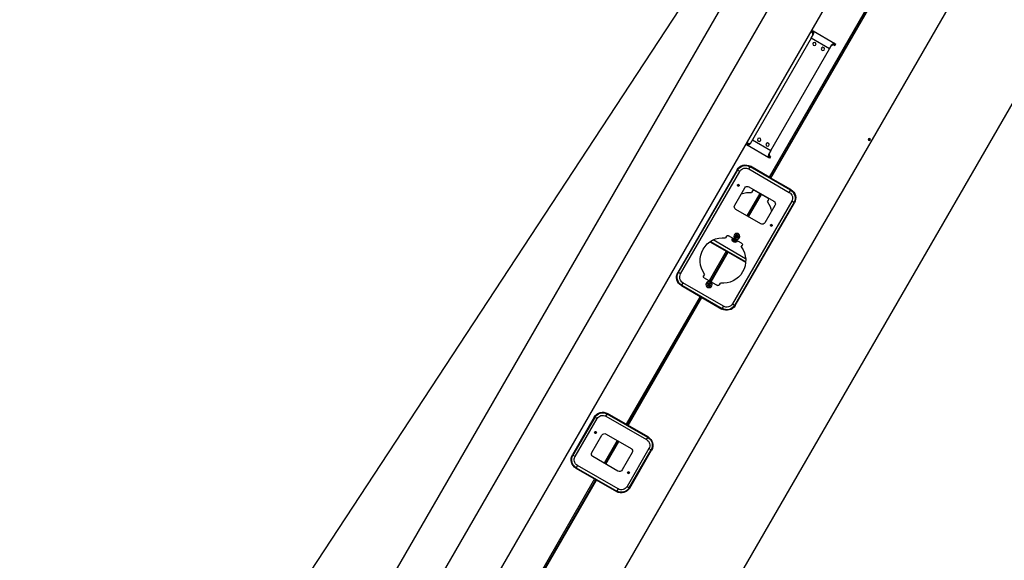
# Model space of a CAD drawing. Extents: x -61205 to 64795, y -44550 to 44550.
# Drawn here: x -43953 to -40712, y 10369 to 12149 of the extents above; entities that cross this region are included whole.
import ezdxf

# ---------------------------------------------------------------- set-up
doc = ezdxf.new("R2010")
doc.units = 0
doc.header["$LTSCALE"] = 300
doc.layers.get('0').update_dxf_attribs({"linetype": 'CONTINUOUS'})

# ---------------------------------------------------------------- blocks, each defined once
blk = doc.blocks.new('base boom side V')
at = {"color": 0, "linetype": 'ByBlock', "lineweight": -2}
for p, q in [((-135.0646, 136.9989), (-11187.0661, 136.9989)), ((0, 0), (-11340.044, 0)), ((-5867.0683, -158.5285), (-11332.0545, -158.5285)), ((-10343.0385, -159.9582), (-10343.0385, -163.5745)), ((-10343.0385, -159.9582), (-10337.0674, -159.9582)), ((-10337.0674, -159.9582), (-10337.0674, -163.5745)), ((-9915.0536, -163.5745), (-9915.0536, -159.9582)), ((-9915.0536, -159.9582), (-9908.9984, -159.9582)), ((-9908.9984, -163.5745), (-9908.9984, -159.9582)), ((-10343.0385, -163.5745), (-10343.0385, -246.413)), ((-10342.9544, -164.2473), (-10343.0385, -163.5745)), ((-10337.0674, -163.5745), (-10343.0385, -163.5745)), ((-10342.7021, -165.0042), (-10342.9544, -164.2473)), ((-10342.2816, -165.677), (-10342.7021, -165.0042)), ((-10341.6929, -166.3498), (-10342.2816, -165.677)), ((-10340.936, -167.0226), (-10341.6929, -166.3498)), ((-10340.0109, -167.6954), (-10340.936, -167.0226)), ((-10338.9176, -168.3682), (-10340.0109, -167.6954)), ((-10337.7402, -168.9569), (-10338.9176, -168.3682)), ((-10336.3946, -169.4615), (-10337.7402, -168.9569)), ((-10337.0674, -163.6586), (-10337.0674, -163.5745)), ((-10337.0674, -163.8268), (-10337.0674, -163.6586)), ((-10336.9833, -163.9109), (-10337.0674, -163.8268)), ((-10336.9833, -164.0791), (-10336.9833, -163.9109)), ((-10336.9833, -164.1632), (-10336.9833, -164.0791)), ((-10336.9833, -164.3314), (-10336.9833, -164.1632)), ((-10336.8992, -164.4155), (-10336.9833, -164.3314)), ((-10336.8992, -164.5837), (-10336.8992, -164.4155)), ((-10336.8992, -164.6678), (-10336.8992, -164.5837)), ((-10336.8151, -164.836), (-10336.8992, -164.6678)), ((-10336.6469, -165.4247), (-10336.8151, -164.836)), ((-10336.3105, -166.0134), (-10336.6469, -165.4247)), ((-10334.8808, -169.9661), (-10336.3946, -169.4615)), ((-10335.89, -166.518), (-10336.3105, -166.0134)), ((-10335.4695, -167.1067), (-10335.89, -166.518)), ((-10334.8808, -167.6113), (-10335.4695, -167.1067)), ((-10334.2921, -168.1159), (-10334.8808, -167.6113)), ((-10319.07, -169.9661), (-10334.8808, -169.9661)), ((-10333.5352, -168.6205), (-10334.2921, -168.1159)), ((-10332.7783, -169.1251), (-10333.5352, -168.6205)), ((-10331.8532, -169.5456), (-10332.7783, -169.1251)), ((-10330.9281, -169.9661), (-10331.8532, -169.5456)), ((-10319.07, -169.9661), (-9917.1561, -169.9661)), ((-10319.07, -240.0214), (-10319.07, -169.9661)), ((-9933.051, -169.9661), (-9933.051, -240.0214)), ((-9920.0155, -169.4615), (-9921.1088, -169.9661)), ((-9919.0063, -168.8728), (-9920.0155, -169.4615)), ((-9918.0812, -168.2841), (-9919.0063, -168.8728)), ((-9917.2402, -167.6954), (-9918.0812, -168.2841)), ((-9916.5674, -167.0226), (-9917.2402, -167.6954)), ((-9915.5582, -169.4615), (-9917.1561, -169.9661)), ((-9916.0628, -166.3498), (-9916.5674, -167.0226)), ((-9915.5582, -165.677), (-9916.0628, -166.3498)), ((-9915.3059, -165.0042), (-9915.5582, -165.677)), ((-9914.1285, -168.7887), (-9915.5582, -169.4615)), ((-9915.1377, -164.2473), (-9915.3059, -165.0042)), ((-9915.0536, -163.5745), (-9915.1377, -164.2473)), ((-9908.9984, -163.5745), (-9915.0536, -163.5745)), ((-9912.867, -168.2), (-9914.1285, -168.7887)), ((-9911.7737, -167.5272), (-9912.867, -168.2)), ((-9910.8486, -166.8544), (-9911.7737, -167.5272)), ((-9910.1758, -166.1816), (-9910.8486, -166.8544)), ((-9909.6712, -165.5088), (-9910.1758, -166.1816)), ((-9909.3348, -164.836), (-9909.6712, -165.5088)), ((-9909.0825, -164.1632), (-9909.3348, -164.836)), ((-9908.9984, -163.5745), (-9909.0825, -164.1632)), ((-9908.9984, -246.413), (-9908.9984, -163.5745)), ((-9431.0581, -177.451), (-9823.0482, -177.451)), ((-9822.039, -175.5167), (-9432.0673, -175.5167)), ((-9822.039, -185.861), (-9822.039, -177.451)), ((-9432.0673, -185.861), (-9822.039, -185.861)), ((-9432.0673, -185.861), (-9432.0673, -177.451)), ((-8882.0533, -175.5167), (-8738.0741, -175.5167)), ((-8882.0533, -177.451), (-8738.0741, -177.451)), ((-8882.0533, -185.861), (-8882.0533, -177.451)), ((-8738.0741, -185.861), (-8882.0533, -185.861)), ((-8738.0741, -177.451), (-8738.0741, -185.861)), ((-9853.997, -278.4551), (-9853.997, -207.4747)), ((-9853.0719, -207.4747), (-9853.0719, -227.4905)), ((-9852.0627, -361.4618), (-9852.0627, -207.4747)), ((-9843.6527, -207.4747), (-9852.0627, -207.4747)), ((-9843.6527, -207.4747), (-9843.6527, -361.4618)), ((-9783.0166, -204.4471), (-9783.0166, -204.5312)), ((-9783.0166, -204.4471), (-9783.0166, -204.5312)), ((-9582.4381, -346.3238), (-9582.4381, -222.6127)), ((-9574.0281, -217.6508), (-9574.0281, -350.5288)), ((-9572.0097, -216.6416), (-9572.0097, -278.8756)), ((-9410.4536, -207.4747), (-9402.0436, -207.4747)), ((-9410.4536, -361.4618), (-9410.4536, -207.4747)), ((-9402.0436, -207.4747), (-9402.0436, -361.4618)), ((-9401.0344, -227.4905), (-9401.0344, -207.4747)), ((-9400.0252, -207.4747), (-9400.0252, -278.4551)), ((-8914.0113, -361.4618), (-8914.0113, -207.4747)), ((-8912.077, -361.4618), (-8912.077, -207.4747)), ((-8903.667, -207.4747), (-8912.077, -207.4747)), ((-8903.667, -207.4747), (-8903.667, -361.4618)), ((-8840.0874, -207.4747), (-8840.0033, -207.4747)), ((-8840.0874, -207.4747), (-8840.0033, -207.4747)), ((-8716.4604, -207.4747), (-8708.0504, -207.4747)), ((-8716.4604, -361.4618), (-8716.4604, -207.4747)), ((-8708.0504, -207.4747), (-8708.0504, -361.4618)), ((-8706.032, -207.4747), (-8706.032, -361.4618)), ((-10343.0385, -246.413), (-10342.9544, -245.7402)), ((-10343.0385, -246.413), (-10343.0385, -250.0293)), ((-10343.0385, -246.413), (-10337.0674, -246.413)), ((-10337.0674, -250.0293), (-10343.0385, -250.0293)), ((-10342.9544, -245.7402), (-10342.7021, -244.9833)), ((-10342.7021, -244.9833), (-10342.2816, -244.3105)), ((-10342.2816, -244.3105), (-10341.6929, -243.6377)), ((-10341.6929, -243.6377), (-10340.936, -242.9649)), ((-10340.936, -242.9649), (-10340.0109, -242.2921)), ((-10340.0109, -242.2921), (-10338.9176, -241.6193)), ((-10338.9176, -241.6193), (-10337.7402, -241.0306)), ((-10337.7402, -241.0306), (-10336.3946, -240.526)), ((-10337.0674, -246.413), (-10336.9833, -245.9084)), ((-10337.0674, -246.413), (-10337.0674, -250.0293)), ((-10336.9833, -245.9084), (-10336.8992, -245.4038)), ((-10336.8992, -245.4038), (-10336.731, -244.8992)), ((-10336.731, -244.8992), (-10336.5628, -244.3946)), ((-10336.5628, -244.3946), (-10336.3105, -243.9741)), ((-10336.3946, -240.526), (-10334.8808, -240.0214)), ((-10336.3105, -243.9741), (-10335.9741, -243.4695)), ((-10335.9741, -243.4695), (-10335.5536, -242.9649)), ((-10335.5536, -242.9649), (-10335.049, -242.5444)), ((-10335.049, -242.5444), (-10334.5444, -242.1239)), ((-10319.07, -240.0214), (-10334.8808, -240.0214)), ((-10334.5444, -242.1239), (-10333.9557, -241.6193)), ((-10333.9557, -241.6193), (-10333.7034, -241.4511)), ((-10333.7034, -241.4511), (-10333.4511, -241.2829)), ((-10333.4511, -241.2829), (-10333.1988, -241.1147)), ((-10333.1988, -241.1147), (-10332.8624, -240.9465)), ((-10332.8624, -240.9465), (-10332.6101, -240.7783)), ((-10332.6101, -240.7783), (-10332.2737, -240.6101)), ((-10332.2737, -240.6101), (-10331.9373, -240.4419)), ((-10331.9373, -240.4419), (-10331.6009, -240.2737)), ((-10331.6009, -240.2737), (-10331.2645, -240.1055)), ((-10331.2645, -240.1055), (-10330.9281, -240.0214)), ((-9933.051, -240.0214), (-10319.07, -240.0214)), ((-9933.051, -240.0214), (-9917.1561, -240.0214)), ((-9921.1088, -240.0214), (-9920.1837, -240.4419)), ((-9920.1837, -240.4419), (-9919.3427, -240.8624)), ((-9919.3427, -240.8624), (-9918.5858, -241.2829)), ((-9918.5858, -241.2829), (-9917.913, -241.7875)), ((-9917.913, -241.7875), (-9917.2402, -242.2921)), ((-9917.2402, -242.2921), (-9916.7356, -242.7967)), ((-9917.1561, -240.0214), (-9915.5582, -240.526)), ((-9916.7356, -242.7967), (-9916.231, -243.3854)), ((-9916.231, -243.3854), (-9915.8105, -243.89)), ((-9915.8105, -243.89), (-9915.4741, -244.4787)), ((-9915.5582, -240.526), (-9914.1285, -241.1988)), ((-9915.4741, -244.4787), (-9915.3059, -245.0674)), ((-9915.3059, -245.0674), (-9915.2218, -245.1515)), ((-9915.2218, -245.1515), (-9915.2218, -245.3197)), ((-9915.2218, -245.3197), (-9915.1377, -245.4879)), ((-9915.1377, -245.4879), (-9915.1377, -245.572)), ((-9915.1377, -245.572), (-9915.0536, -245.7402)), ((-9915.0536, -245.7402), (-9915.0536, -245.8243)), ((-9915.0536, -245.8243), (-9915.0536, -245.9925)), ((-9915.0536, -245.9925), (-9915.0536, -246.1607)), ((-9915.0536, -246.1607), (-9915.0536, -246.2448)), ((-9915.0536, -246.2448), (-9915.0536, -246.413)), ((-9915.0536, -250.0293), (-9915.0536, -246.413)), ((-9915.0536, -246.413), (-9908.9984, -246.413)), ((-9908.9984, -250.0293), (-9915.0536, -250.0293)), ((-9914.1285, -241.1988), (-9912.867, -241.7875)), ((-9912.867, -241.7875), (-9911.7737, -242.4603)), ((-9911.7737, -242.4603), (-9910.8486, -243.1331)), ((-9910.8486, -243.1331), (-9910.1758, -243.8059)), ((-9910.1758, -243.8059), (-9909.6712, -244.4787)), ((-9909.6712, -244.4787), (-9909.3348, -245.1515)), ((-9909.3348, -245.1515), (-9909.0825, -245.8243)), ((-9909.0825, -245.8243), (-9908.9984, -246.413)), ((-9908.9984, -250.0293), (-9908.9984, -246.413)), ((-9853.0719, -272.9886), (-9853.0719, -227.4905)), ((-9793.0245, -236.9938), (-9793.0245, -332.0268)), ((-9787.0534, -254.4866), (-9780.7459, -254.4866)), ((-9716.9981, -226.9859), (-9783.0166, -226.9859)), ((-9707.0743, -332.0268), (-9707.0743, -236.9938)), ((-9615.0689, -254.4866), (-9608.7614, -254.4866)), ((-9471.2579, -254.4866), (-9465.0345, -254.4866)), ((-9401.0344, -227.4905), (-9401.0344, -272.9886)), ((-8853.0388, -236.9938), (-8853.0388, -332.0268)), ((-8777.0124, -226.9859), (-8843.0309, -226.9859)), ((-8767.0045, -332.0268), (-8767.0045, -236.9938)), ((-11319.6918, -278.4551), (-9853.997, -278.4551)), ((-9853.997, -283.5011), (-11319.3554, -283.5011)), ((-9853.997, -285.5195), (-11319.1872, -285.5195)), ((-9853.0719, -272.9886), (-9853.997, -272.9886)), ((-9853.997, -283.5011), (-9853.997, -278.4551)), ((-9853.997, -285.5195), (-9853.997, -283.5011)), ((-9853.997, -361.4618), (-9853.997, -285.5195)), ((-9792.0153, -309.488), (-9792.0153, -259.5326)), ((-9792.0153, -279.2961), (-9707.0743, -279.2961)), ((-9707.0743, -283.5011), (-9792.0153, -283.5011)), ((-9707.0743, -285.5195), (-9792.0153, -285.5195)), ((-9632.0571, -283.5011), (-9637.4395, -283.5011)), ((-9632.0571, -285.5195), (-9637.4395, -285.5195)), ((-9632.0571, -278.5392), (-9632.0571, -290.3973)), ((-9620.0308, -309.488), (-9620.0308, -259.5326)), ((-9614.7325, -283.5011), (-9620.0308, -283.5011)), ((-9614.6484, -285.5195), (-9620.0308, -285.5195)), ((-9572.0097, -278.8756), (-9572.0097, -283.5011)), ((-9572.0097, -278.8756), (-9460.0726, -278.8756)), ((-9572.0097, -283.5011), (-9572.0097, -285.5195)), ((-9460.0726, -283.5011), (-9572.0097, -283.5011)), ((-9460.0726, -285.5195), (-9572.0097, -285.5195)), ((-9572.0097, -285.5195), (-9572.0097, -351.4539)), ((-9460.0726, -259.5326), (-9460.0726, -309.488)), ((-9442.748, -283.5011), (-9454.4379, -283.5011)), ((-9442.5798, -285.5195), (-9454.3538, -285.5195)), ((-9400.0252, -272.9886), (-9401.0344, -272.9886)), ((-9400.0252, -278.4551), (-9400.0252, -283.5011)), ((-9400.0252, -278.4551), (-8914.0113, -278.4551)), ((-9400.0252, -283.5011), (-9400.0252, -285.5195)), ((-8914.0113, -283.5011), (-9400.0252, -283.5011)), ((-9400.0252, -285.5195), (-9400.0252, -361.4618)), ((-8914.0113, -285.5195), (-9400.0252, -285.5195)), ((-8853.0388, -278.8756), (-8767.0045, -278.8756)), ((-8767.0045, -283.5011), (-8853.0388, -283.5011)), ((-8767.0045, -285.5195), (-8853.0388, -285.5195)), ((-8706.032, -278.4551), (-5094.0211, -278.4551)), ((-5094.0211, -283.5011), (-8706.032, -283.5011)), ((-5094.0211, -285.5195), (-8706.032, -285.5195)), ((-9853.997, -296.032), (-9853.0719, -296.032)), ((-9853.0719, -341.5301), (-9853.0719, -296.032)), ((-9780.7459, -314.534), (-9787.0534, -314.534)), ((-9608.7614, -314.534), (-9615.0689, -314.534)), ((-9465.0345, -314.534), (-9471.2579, -314.534)), ((-9401.0344, -296.032), (-9400.0252, -296.032)), ((-9401.0344, -296.032), (-9401.0344, -341.5301)), ((-9853.0719, -341.5301), (-9853.0719, -361.4618)), ((-9783.0166, -341.9506), (-9716.9981, -341.9506)), ((-9401.0344, -361.4618), (-9401.0344, -341.5301)), ((-8843.0309, -341.9506), (-8777.0124, -341.9506)), ((-9843.6527, -361.4618), (-9852.0627, -361.4618)), ((-9822.039, -383.0755), (-9432.0673, -383.0755)), ((-9822.039, -391.4855), (-9822.039, -383.0755)), ((-9720.0257, -361.5459), (-9720.0257, -361.4618)), ((-9720.0257, -361.4618), (-9720.0257, -361.5459)), ((-9432.0673, -383.0755), (-9432.0673, -391.4855)), ((-9410.4536, -361.4618), (-9402.0436, -361.4618)), ((-8903.667, -361.4618), (-8912.077, -361.4618)), ((-8882.0533, -383.0755), (-8738.0741, -383.0755)), ((-8882.0533, -383.0755), (-8882.0533, -391.4855)), ((-8780.04, -367.4329), (-8780.04, -367.517)), ((-8780.04, -367.517), (-8780.04, -367.4329)), ((-8777.0965, -364.4894), (-8777.0124, -364.4894)), ((-8777.0124, -364.4894), (-8777.0965, -364.4894)), ((-8738.0741, -383.0755), (-8738.0741, -391.4855)), ((-8716.4604, -361.4618), (-8708.0504, -361.4618)), ((-9823.0482, -391.4855), (-9431.0581, -391.4855)), ((-9432.0673, -393.5039), (-9822.039, -393.5039)), ((-8738.0741, -391.4855), (-8882.0533, -391.4855)), ((-8738.0741, -393.5039), (-8882.0533, -393.5039)), ((-11227.0136, -510.487), (125.9818, -510.487)), ((-6606.1391, -851.0079), (-11313.0479, -851.0079))]:
    blk.add_line(p, q, dxfattribs=at)
for centre, radius in [((-10308.0529, -188.9727), 5.4665), ((-9944.0681, -188.9727), 5.4665), ((-10308.0529, -221.0148), 5.4665), ((-9944.0681, -221.0148), 5.4665), ((-9780.0731, -204.5312), 2.523), ((-8840.0033, -204.5312), 2.523), ((-9750.0494, -284.5103), 1.0092), ((-9631.5525, -284.5103), 10.0079), ((-9631.5525, -284.5103), 5.9711), ((-9448.5509, -284.5103), 10.0079), ((-9448.5509, -284.5103), 5.9711), ((-8810.0637, -284.5103), 1.0092), ((-9720.0257, -364.4894), 2.523), ((-8780.04, -364.4894), 2.523), ((-10126.0605, -502.4975), 3.5322), ((-10126.0605, -502.4975), 3.0276), ((-10126.0605, -502.4975), 2.0184)]:
    blk.add_circle(centre, radius, dxfattribs=at)
for centre, radius, start, end in [((-9822.039, -207.4747), 31.958, 89.999981, 180.00002), ((-9823.0482, -207.4747), 30.0237, 89.999981, 180.00002), ((-9822.039, -207.4747), 30.0237, 89.999981, 180.00002), ((-9822.039, -207.4747), 21.6137, 89.999981, 180.00002), ((-9432.0673, -207.4747), 31.958, 0, 89.999981), ((-9432.0673, -207.4747), 30.0237, 0, 89.999981), ((-9432.0673, -207.4747), 21.6137, 0, 89.999981), ((-9431.0581, -207.4747), 30.0237, 0, 89.999981), ((-8882.0533, -207.4747), 31.958, 89.999981, 180.00002), ((-8882.0533, -207.4747), 30.0237, 89.999981, 180.00002), ((-8882.0533, -207.4747), 21.6137, 89.999981, 180.00002), ((-8738.13376, -207.61872), 32.10208, 0.25705596, 89.89350524), ((-8738.0741, -207.4747), 30.0237, 0, 89.999981), ((-8738.0741, -207.4747), 21.6137, 0, 89.999981), ((-9780.0731, -204.5312), 3.0276, 270.000001, 179.522557), ((-9780.0731, -204.5312), 3.0276, 180.477466, 270.000001), ((-9780.0731, -204.5312), 2.9435, 270.000001, 179.519348), ((-9780.0731, -204.5312), 2.9435, 180.480674, 270.000001), ((-9540.0517, -284.5103), 75.0172, 23.578187, 156.421833), ((-8840.0033, -204.5312), 3.0276, 89.999981, 269.522555), ((-8840.0033, -204.5312), 2.9435, 89.999981, 269.519347), ((-8840.0033, -204.5312), 3.0276, 270.477447, 90.000021), ((-8840.0033, -204.5312), 2.9435, 270.480655, 90.000021), ((-9783.0166, -236.9938), 10.0079, 89.999981, 180.00002), ((-9787.0534, -259.5326), 4.9619, 89.999981, 180.00002), ((-9712.0362, -284.5103), 75.0172, 129.944479, 156.421833), ((-9716.9981, -236.9938), 10.0079, 0, 89.999981), ((-9615.0689, -259.5326), 4.9619, 89.999981, 180.00002), ((-9465.0345, -259.5326), 4.9619, 0, 89.999981), ((-8843.0309, -236.9938), 10.0079, 89.999981, 180.00002), ((-8777.0124, -236.9938), 10.0079, 0, 89.999981), ((-9620.5354, -284.5103), 10.0079, 147.23623, 180.00002), ((-9620.5354, -284.5103), 10.0079, 180.00002, 212.763752), ((-9620.5354, -284.5103), 5.9711, 156.443548, 180.00002), ((-9620.5354, -284.5103), 5.9711, 180.00002, 203.556492), ((-9620.5354, -284.5103), 5.9711, 274.780188, 85.172279), ((-9620.5354, -284.5103), 10.0079, 272.865993, 87.134029), ((-9787.0534, -309.488), 4.9619, 180.00002, 270.000001), ((-9712.0362, -284.5103), 75.0172, 203.57815, 230.75434), ((-9615.0689, -309.488), 4.9619, 180.00002, 270.000001), ((-9540.0517, -284.5103), 75.0172, 203.57815, 336.421795), ((-9465.0345, -309.488), 4.9619, 270.000001, 0), ((-9783.0166, -332.0268), 10.0079, 180.00002, 270.000001), ((-9716.9981, -332.0268), 10.0079, 270.000001, 0), ((-8843.0309, -332.0268), 10.0079, 180.00002, 270.000001), ((-8777.0124, -332.0268), 10.0079, 270.000001, 0), ((-9822.039, -361.4618), 31.958, 180.00002, 270.000001), ((-9823.0482, -361.4618), 30.0237, 180.00002, 270.000001), ((-9822.039, -361.4618), 30.0237, 180.00002, 270.000001), ((-9822.039, -361.4618), 21.6137, 180.00002, 270.000001), ((-9720.0257, -364.4894), 3.0276, 270.000001, 179.522557), ((-9720.0257, -364.4894), 3.0276, 180.477466, 270.000001), ((-9720.0257, -364.4894), 2.9435, 270.000001, 179.519348), ((-9720.0257, -364.4894), 2.9435, 180.480674, 270.000001), ((-9432.0673, -361.4618), 30.0237, 270.000001, 0), ((-9432.0673, -361.4618), 21.6137, 270.000001, 0), ((-9432.0673, -361.4618), 31.958, 270.000001, 0), ((-9431.0581, -361.4618), 30.0237, 270.000001, 0), ((-8881.90928, -361.40214), 32.10208, 180.10649576, 269.74294404), ((-8882.0533, -361.4618), 30.0237, 180.00002, 270.000001), ((-8882.0533, -361.4618), 21.6137, 180.00002, 270.000001), ((-8780.04, -364.4894), 3.0276, 89.999981, 359.522537), ((-8780.04, -364.4894), 2.9435, 89.999981, 359.519328), ((-8780.04, -364.4894), 3.0276, 0.477446, 89.999981), ((-8780.04, -364.4894), 2.9435, 0.480654, 89.999981), ((-8738.13357, -361.40233), 32.10162, 270.10614047, 359.89386053), ((-8738.0741, -361.4618), 30.0237, 270.000001, 0), ((-8738.0741, -361.4618), 21.6137, 270.000001, 0)]:
    blk.add_arc(centre, radius, start, end, dxfattribs=at)

msp = doc.modelspace()

# ---------------------------------------------------------------- linework, layer by layer
at = {"color": 0, "linetype": 'Continuous'}
msp.add_line((-47540.67575, 3401.35825), (-40836.40856, 13624.5982), dxfattribs=at)

# ---------------------------------------------------------------- block references
at = {"color": 0, "linetype": 'ByBlock', "lineweight": -2, "xscale": -1, "rotation": 60.00000000004175}
msp.add_blockref('base boom side V', (-46654.7593, 3235.91731), dxfattribs=at)

doc.saveas('drawing.dxf')
